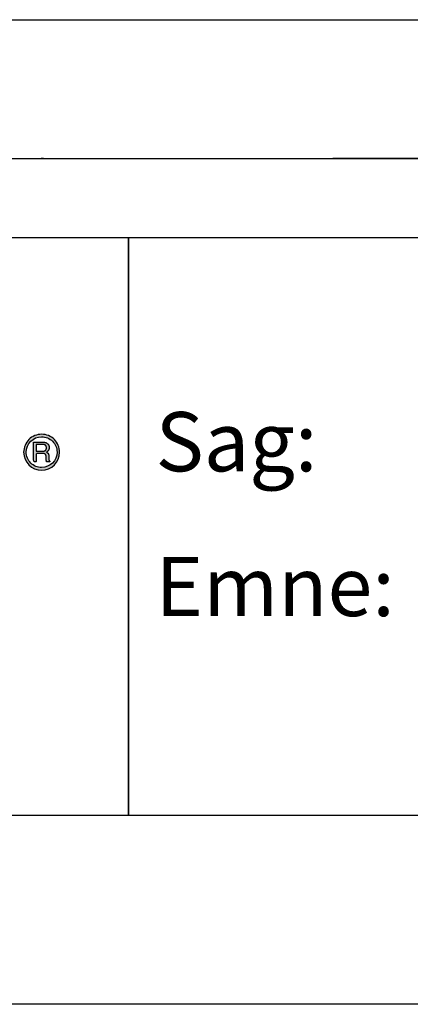
# Model space of a CAD drawing. Extents: x -150 to 238, y -104 to 172.
# Drawn here: x 83 to 100, y -102 to -59 of the extents above; entities that cross this region are included whole.
import ezdxf
from ezdxf.enums import TextEntityAlignment as Align

# ---------------------------------------------------------------- set-up
doc = ezdxf.new("R2010")
doc.units = 0
doc.header["$LTSCALE"] = 5.08
doc.linetypes.add('DASH_STYLE-1', pattern=[9.84251968503937, 4.921259842519685, -2.460629921259843, 0.0004999999999999449, -2.460129921259843])
doc.layers.add('NONE', color=7, linetype='CONTINUOUS')
doc.styles.add('VERDANA', font='Verdana')
doc.styles.add('VERDANA-B', font='Verdana')

# ---------------------------------------------------------------- blocks, each defined once
blk = doc.blocks.new('B1')
at = {"layer": 'NONE', "linetype": 'CONTINUOUS'}
h = blk.add_hatch(color=7, dxfattribs=at)
edge = h.paths.add_edge_path()
edge.add_arc((-151.43115, 23.87005000000003), 0.7765500000000358, 270, 359.9999999999973)
edge.add_arc((-151.43115, 23.87005), 0.7765499999999861, 0, 90.0000000000021)
edge.add_arc((-151.43115, 23.87005000000002), 0.776549999999979, 90, 180.0000000000016)
edge.add_arc((-151.43115, 23.87005), 0.7765500000000145, 180, 269.999999999998)
edge = h.paths.add_edge_path()
edge.add_arc((-151.4305999981213, 23.873), 0.6653000018787338, 180, 270.004305848982, ccw=False)
edge.add_arc((-151.43055, 23.87294999812114), 0.6653500018788563, 90, 179.9956941510172, ccw=False)
edge.add_arc((-151.4305000018787, 23.873), 0.6653000018787054, 0, 90.00430584898203, ccw=False)
edge.add_arc((-151.43055, 23.87305000187884), 0.6653500018788385, 270, 359.9956941510185, ccw=False)
h = blk.add_hatch(color=7, dxfattribs=at)
h.paths.add_polyline_path([(-151.780025366435, 24.3025), (-151.780025366435, 23.4523), (-151.6648253664349, 23.4523), (-151.6648253664349, 23.8169), (-151.4026253664349, 23.8169), (-151.4004282961224, 23.81689619140625), (-151.3982495851849, 23.816884765625), (-151.3960892336224, 23.81686572265625), (-151.3939472414349, 23.8168390625), (-151.3918236086224, 23.81680478515625), (-151.3897183351849, 23.816762890625), (-151.3876314211224, 23.81671337890625), (-151.385562866435, 23.81665625), (-151.3835126711224, 23.81659150390625), (-151.381480835185, 23.816519140625), (-151.3794673586224, 23.81643916015625), (-151.3774722414349, 23.8163515625), (-151.3754954836224, 23.81625634765625), (-151.3735370851849, 23.816153515625), (-151.3715970461224, 23.81604306640624), (-151.369675366435, 23.815925), (-151.3677720461225, 23.81579931640625), (-151.365887085185, 23.81566601562499), (-151.3640204836225, 23.81552509765624), (-151.362172241435, 23.8153765625), (-151.3603423586225, 23.81522041015625), (-151.358530835185, 23.815056640625), (-151.3567376711225, 23.81488525390624), (-151.354962866435, 23.81470624999999), (-151.3532064211224, 23.81451962890624), (-151.3514683351849, 23.81432539062499), (-151.3497486086224, 23.81412353515625), (-151.3480472414349, 23.81391406249999), (-151.3463642336224, 23.81369697265624), (-151.3446995851849, 23.81347226562499), (-151.3430532961224, 23.81323994140624), (-151.3414253664349, 23.813), (-151.3398157961225, 23.81275244140625), (-151.3382245851849, 23.812497265625), (-151.3366517336224, 23.81223447265625), (-151.3350972414349, 23.8119640625), (-151.3335611086224, 23.81168603515625), (-151.3320433351849, 23.811400390625), (-151.3305439211224, 23.81110712890624), (-151.3290628664349, 23.81080625), (-151.3276001711224, 23.81049775390625), (-151.3261558351849, 23.810181640625), (-151.3247298586224, 23.80985791015625), (-151.3233222414349, 23.8095265625), (-151.3219329836224, 23.80918759765625), (-151.3205620851849, 23.808841015625), (-151.3192095461224, 23.80848681640625), (-151.3178753664349, 23.808125), (-151.3165595461224, 23.80775556640625), (-151.3152620851849, 23.807378515625), (-151.3139829836224, 23.80699384765625), (-151.3127222414349, 23.8066015625), (-151.3114798586224, 23.80620166015624), (-151.3102558351849, 23.805794140625), (-151.3090501711224, 23.80537900390625), (-151.3078628664349, 23.80495625), (-151.3066939211224, 23.80452587890625), (-151.3055433351849, 23.804087890625), (-151.3044111086224, 23.80364228515625), (-151.3032972414349, 23.8031890625), (-151.3022017336224, 23.80272822265625), (-151.3011245851849, 23.802259765625), (-151.3000657961224, 23.80178369140625), (-151.2990253664349, 23.8013), (-151.2972291506146, 23.80039909667968), (-151.2954592531537, 23.79947138671875), (-151.2937156740521, 23.79851687011718), (-151.2919984133099, 23.797535546875), (-151.2903074709271, 23.79652741699218), (-151.2886428469037, 23.79549248046875), (-151.2870045412396, 23.79443073730468), (-151.2853925539349, 23.7933421875), (-151.2838068849896, 23.79222683105468), (-151.2822475344037, 23.79108466796875), (-151.2807145021771, 23.78991569824218), (-151.2792077883099, 23.788719921875), (-151.2777273928021, 23.78749733886718), (-151.2762733156537, 23.78624794921875), (-151.2748455568646, 23.78497175292969), (-151.2734441164349, 23.78366875), (-151.2720689943646, 23.78233894042969), (-151.2707201906537, 23.78098232421875), (-151.2693977053021, 23.77959890136718), (-151.2681015383099, 23.778188671875), (-151.2668316896771, 23.77675163574219), (-151.2655881594036, 23.77528779296875), (-151.2643709474896, 23.77379714355468), (-151.2631800539349, 23.7722796875), (-151.2620154787396, 23.77073542480468), (-151.2608772219037, 23.76916435546875), (-151.2597652834271, 23.76756647949219), (-151.2586796633099, 23.765941796875), (-151.2576203615521, 23.76429030761718), (-151.2565873781537, 23.76261201171875), (-151.2555807131146, 23.76090690917968), (-151.2546003664349, 23.759175), (-151.2536463381146, 23.75741628417968), (-151.2527186281537, 23.75563076171874), (-151.2518172365521, 23.75381843261718), (-151.25094216331, 23.751979296875), (-151.2500934084271, 23.75011335449218), (-151.2492709719037, 23.74822060546875), (-151.2484748537397, 23.74630104980468), (-151.247705053935, 23.7443546875), (-151.2469615724897, 23.74238151855468), (-151.2462444094037, 23.74038154296874), (-151.2455535646772, 23.73835476074218), (-151.24488903831, 23.736301171875), (-151.2442508303021, 23.73422077636718), (-151.2436389406537, 23.73211357421875), (-151.2430533693646, 23.72997956542968), (-151.242494116435, 23.72781875), (-151.2419611818646, 23.72563112792968), (-151.2414545656537, 23.72341669921875), (-151.2409742678021, 23.72117546386719), (-151.2405202883099, 23.718907421875), (-151.2400926271771, 23.71661257324219), (-151.2396912844037, 23.71429091796875), (-151.2393162599896, 23.71194245605469), (-151.2389675539349, 23.7095671875), (-151.2386451662396, 23.70716511230469), (-151.2383490969037, 23.70473623046875), (-151.2380793459271, 23.70228054199218), (-151.2378359133099, 23.699798046875), (-151.2376187990521, 23.69728874511719), (-151.2374280031537, 23.69475263671875), (-151.2372635256147, 23.69218972167969), (-151.237125366435, 23.6896), (-151.2301253664349, 23.5478), (-151.2300532106732, 23.54625167236328), (-151.2299804933881, 23.54471918945313), (-151.2299072145795, 23.54320255126953), (-151.2298333742474, 23.5417017578125), (-151.229758972392, 23.54021680908203), (-151.2296840090131, 23.53874770507813), (-151.2296084841107, 23.53729444580078), (-151.2295323976849, 23.53585703125), (-151.2294557497357, 23.53443546142578), (-151.2293785402631, 23.53302973632812), (-151.229300769267, 23.53163985595703), (-151.2292224367474, 23.5302658203125), (-151.2291435427045, 23.52890762939453), (-151.2290640871381, 23.52756528320312), (-151.2289840700482, 23.52623878173828), (-151.2289034914349, 23.524928125), (-151.2288223512982, 23.52363331298828), (-151.2287406496381, 23.52235434570312), (-151.2286583864545, 23.52109122314453), (-151.2285755617474, 23.5198439453125), (-151.228492175517, 23.51861251220703), (-151.2284082277631, 23.51739692382812), (-151.2283237184857, 23.51619718017578), (-151.2282386476849, 23.51501328125), (-151.2281530153607, 23.51384522705078), (-151.2280668215131, 23.51269301757812), (-151.227980066142, 23.51155665283203), (-151.2278927492474, 23.5104361328125), (-151.2278048708295, 23.50933145751953), (-151.2277164308881, 23.50824262695312), (-151.2276274294233, 23.50716964111328), (-151.2275378664349, 23.5061125), (-151.2274477419232, 23.50507120361328), (-151.2273570558881, 23.50404575195312), (-151.2272658083295, 23.50303614501953), (-151.2271739992474, 23.5020423828125), (-151.227081628642, 23.50106446533203), (-151.2269886965131, 23.50010239257812), (-151.2268952028608, 23.49915616455078), (-151.226801147685, 23.49822578125), (-151.2267065309858, 23.49731124267578), (-151.2266113527631, 23.49641254882812), (-151.226515613017, 23.49552969970703), (-151.2264193117475, 23.4946626953125), (-151.2263224489545, 23.49381153564453), (-151.2262250246381, 23.49297622070312), (-151.2261270387982, 23.49215675048828), (-151.226028491435, 23.491353125), (-151.2259293825483, 23.49056534423828), (-151.2258297121381, 23.48979340820312), (-151.2257294802045, 23.48903731689453), (-151.2256286867475, 23.4882970703125), (-151.225527331767, 23.48757266845703), (-151.2254254152631, 23.48686411132812), (-151.2253229372357, 23.48617139892578), (-151.225219897685, 23.48549453125), (-151.2251162966107, 23.48483350830078), (-151.2250121340131, 23.48418833007812), (-151.224907409892, 23.48355899658203), (-151.2248021242475, 23.4829455078125), (-151.2246962770795, 23.48234786376953), (-151.2245898683881, 23.48176606445312), (-151.2244828981732, 23.48120010986328), (-151.224375366435, 23.48065), (-151.2242669802045, 23.48010936279297), (-151.2241574465131, 23.47957182617187), (-151.2240467653608, 23.47903739013672), (-151.2239349367475, 23.4785060546875), (-151.2238219606733, 23.47797781982422), (-151.2237078371381, 23.47745268554688), (-151.223592566142, 23.47693065185547), (-151.2234761476849, 23.47641171875), (-151.223358581767, 23.47589588623047), (-151.2232398683881, 23.47538315429687), (-151.2231200075482, 23.47487352294922), (-151.2229989992475, 23.4743669921875), (-151.2228768434857, 23.47386356201172), (-151.2227535402631, 23.47336323242187), (-151.2226290895795, 23.47286600341797), (-151.222503491435, 23.472371875), (-151.2223767458295, 23.47188084716797), (-151.2222488527631, 23.47139291992187), (-151.2221198122357, 23.47090809326172), (-151.2219896242475, 23.4704263671875), (-151.2218582887983, 23.46994774169921), (-151.2217258058881, 23.46947221679687), (-151.221592175517, 23.46899979248047), (-151.221457397685, 23.46853046875), (-151.221321472392, 23.46806424560547), (-151.2211843996381, 23.46760112304687), (-151.2210461794232, 23.46714110107422), (-151.2209068117475, 23.4666841796875), (-151.2207662966107, 23.46623035888672), (-151.2206246340131, 23.46577963867187), (-151.2204818239545, 23.46533201904297), (-151.2203378664349, 23.4648875), (-151.2201927614545, 23.46444608154297), (-151.2200465090131, 23.46400776367187), (-151.2198991091107, 23.46357254638671), (-151.2197505617474, 23.4631404296875), (-151.2196008669232, 23.46271141357422), (-151.2194500246381, 23.46228549804687), (-151.219298034892, 23.46186268310547), (-151.2191448976849, 23.46144296875), (-151.218990613017, 23.46102635498047), (-151.218835180888, 23.46061284179687), (-151.2186786012982, 23.46020242919922), (-151.2185208742474, 23.4597951171875), (-151.2183619997357, 23.45939090576172), (-151.2182019777631, 23.45898979492187), (-151.2180408083295, 23.45859178466797), (-151.2178784914349, 23.458196875), (-151.2177150270795, 23.45780506591797), (-151.217550415263, 23.45741635742187), (-151.2173846559857, 23.45703074951172), (-151.2172177492474, 23.4566482421875), (-151.2170496950482, 23.45626883544922), (-151.2168804933881, 23.45589252929688), (-151.216710144267, 23.45551932373047), (-151.216538647685, 23.45514921875), (-151.216366003642, 23.45478221435546), (-151.2161922121381, 23.45441831054687), (-151.2160172731732, 23.45405750732422), (-151.2158411867475, 23.4536998046875), (-151.2156639528607, 23.45334520263672), (-151.2154855715131, 23.45299370117187), (-151.2153060427045, 23.45264530029297), (-151.2151253664349, 23.4523), (-151.0739253664349, 23.4523), (-151.0739253664349, 23.4714), (-151.0747526613568, 23.47176955566406), (-151.0755720461224, 23.47215322265625), (-151.0763835207318, 23.47255100097656), (-151.077187085185, 23.472962890625), (-151.0779827394819, 23.47338889160156), (-151.0787704836225, 23.47382900390625), (-151.0795503176068, 23.47428322753906), (-151.0803222414349, 23.4747515625), (-151.0810862551068, 23.47523400878907), (-151.0818423586224, 23.47573056640625), (-151.0825905519818, 23.47624123535156), (-151.0833308351849, 23.476766015625), (-151.0840632082318, 23.47730490722656), (-151.0847876711225, 23.47785791015625), (-151.0855042238568, 23.47842502441406), (-151.0862128664349, 23.47900625), (-151.0869135988568, 23.47960158691406), (-151.0876064211224, 23.48021103515624), (-151.0882913332318, 23.48083459472656), (-151.088968335185, 23.481472265625), (-151.0896374269819, 23.48212404785156), (-151.0902986086224, 23.48278994140625), (-151.0909518801068, 23.48346994628906), (-151.091597241435, 23.4841640625), (-151.0922346926068, 23.48487229003906), (-151.0928642336224, 23.48559462890624), (-151.0934858644818, 23.48633107910155), (-151.0940995851849, 23.48708164062499), (-151.0947053957318, 23.48784631347656), (-151.0953032961224, 23.48862509765625), (-151.0958932863568, 23.48941799316406), (-151.096475366435, 23.490225), (-151.0970495363568, 23.49104611816406), (-151.0976157961225, 23.49188134765624), (-151.0981741457318, 23.49273068847656), (-151.098724585185, 23.49359414062499), (-151.0992671144818, 23.49447170410156), (-151.0998017336225, 23.49536337890624), (-151.1003284426068, 23.49626916503906), (-151.100847241435, 23.4971890625), (-151.1013581301069, 23.49812307128906), (-151.1018611086225, 23.49907119140624), (-151.1023561769819, 23.50003342285156), (-151.102843335185, 23.501009765625), (-151.1033225832318, 23.50200021972656), (-151.1037939211224, 23.50300478515625), (-151.1042573488568, 23.50402346191406), (-151.1047128664349, 23.50505625), (-151.1051604738568, 23.50610314941406), (-151.1056001711224, 23.50716416015625), (-151.1060319582318, 23.50823928222656), (-151.1064558351849, 23.509328515625), (-151.1068718019818, 23.51043186035156), (-151.1072798586224, 23.51154931640625), (-151.1076800051068, 23.51268088378906), (-151.1080722414349, 23.5138265625), (-151.1084565676068, 23.51498635253906), (-151.1088329836224, 23.51616025390625), (-151.1092014894818, 23.51734826660156), (-151.109562085185, 23.51855039062499), (-151.1099147707318, 23.51976662597656), (-151.1102595461224, 23.52099697265625), (-151.1105964113568, 23.52224143066406), (-151.1109253664349, 23.5235), (-151.111124218974, 23.52424670410156), (-151.1113207765912, 23.52500556640625), (-151.1115150392865, 23.52577658691406), (-151.1117070070599, 23.526559765625), (-151.1118966799115, 23.52735510253906), (-151.1120840578412, 23.52816259765624), (-151.112269140849, 23.52898225097655), (-151.1124519289349, 23.52981406249999), (-151.112632422099, 23.53065803222655), (-151.1128106203412, 23.53151416015625), (-151.1129865236615, 23.53238244628906), (-151.1131601320599, 23.533262890625), (-151.1133314455365, 23.53415549316406), (-151.1135004640912, 23.53506025390625), (-151.113667187724, 23.53597717285156), (-151.113831616435, 23.53690625), (-151.113993750224, 23.53784748535156), (-151.1141535890912, 23.53880087890625), (-151.1143111330366, 23.53976643066406), (-151.11446638206, 23.540744140625), (-151.1146193361616, 23.54173400878906), (-151.1147699953412, 23.54273603515625), (-151.114918359599, 23.54375021972656), (-151.115064428935, 23.5447765625), (-151.115208203349, 23.54581506347656), (-151.1153496828412, 23.54686572265625), (-151.1154888674115, 23.54792854003906), (-151.1156257570599, 23.549003515625), (-151.1157603517865, 23.55009064941406), (-151.1158926515912, 23.55118994140625), (-151.116022656474, 23.55230139160156), (-151.116150366435, 23.553425), (-151.116275781474, 23.55456076660156), (-151.1163989015912, 23.55570869140625), (-151.1165197267865, 23.55686877441406), (-151.1166382570599, 23.558041015625), (-151.1167544924115, 23.55922541503906), (-151.1168684328412, 23.56042197265625), (-151.1169800783491, 23.56163068847656), (-151.117089428935, 23.56285156249999), (-151.117196484599, 23.56408459472656), (-151.1173012453412, 23.56532978515624), (-151.1174037111616, 23.56658713378906), (-151.11750388206, 23.567856640625), (-151.1176017580366, 23.56913830566405), (-151.1176973390913, 23.57043212890624), (-151.117790625224, 23.57173811035156), (-151.117881616435, 23.57305625), (-151.117970312724, 23.57438654785156), (-151.1180567140912, 23.57572900390625), (-151.1181408205365, 23.57708361816406), (-151.1182226320599, 23.578450390625), (-151.1183021486615, 23.57982932128906), (-151.1183793703412, 23.58122041015625), (-151.118454297099, 23.58262365722656), (-151.118526928935, 23.5840390625), (-151.118597265849, 23.58546662597656), (-151.1186653078412, 23.58690634765625), (-151.1187310549115, 23.58835822753906), (-151.1187945070599, 23.589822265625), (-151.1188556642865, 23.59129846191406), (-151.1189145265912, 23.59278681640625), (-151.118971093974, 23.59428732910156), (-151.119025366435, 23.5958), (-151.1231253664349, 23.7098), (-151.1232214235639, 23.71210559082031), (-151.1233283449506, 23.71439111328124), (-151.1234461305951, 23.71665656738281), (-151.1235747804974, 23.718901953125), (-151.1237142946576, 23.72112727050781), (-151.1238646730756, 23.72333251953125), (-151.1240259157514, 23.72551770019531), (-151.124198022685, 23.7276828125), (-151.1243809938763, 23.72982785644531), (-151.1245748293256, 23.73195283203125), (-151.1247795290326, 23.73405773925781), (-151.1249950929975, 23.736142578125), (-151.1252215212201, 23.73820734863281), (-151.1254588137006, 23.74025205078124), (-151.1257069704388, 23.74227668457031), (-151.125965991435, 23.74428125), (-151.1262358766888, 23.74626574707031), (-151.1265166262006, 23.74823017578125), (-151.1268082399701, 23.75017453613281), (-151.1271107179975, 23.752098828125), (-151.1274240602826, 23.75400305175781), (-151.1277482668256, 23.75588720703124), (-151.1280833376263, 23.75775129394531), (-151.1284292726849, 23.7595953125), (-151.1287860720014, 23.76141926269531), (-151.1291537355756, 23.76322314453125), (-151.1295322634076, 23.76500695800781), (-151.1299216554974, 23.766770703125), (-151.130321911845, 23.76851437988281), (-151.1307330324505, 23.77023798828125), (-151.1311550173138, 23.77194152832031), (-151.1315878664349, 23.773625), (-151.1320315798138, 23.77528840332031), (-151.1324861574506, 23.77693173828124), (-151.1329515993451, 23.7785550048828), (-151.1334279054974, 23.78015820312499), (-151.1339150759075, 23.78174133300781), (-151.1344131105755, 23.78330439453125), (-151.1349220095013, 23.78484738769531), (-151.1354417726849, 23.7863703125), (-151.1359724001263, 23.78787316894531), (-151.1365138918256, 23.78935595703125), (-151.1370662477826, 23.79081867675781), (-151.1376294679974, 23.79226132812499), (-151.1382035524701, 23.79368391113281), (-151.1387885012005, 23.79508642578124), (-151.1393843141888, 23.79646887207031), (-151.1399909914349, 23.79783124999999), (-151.1406085329388, 23.79917355957031), (-151.1412369387006, 23.80049580078124), (-151.1418762087201, 23.80179797363281), (-151.1425263429975, 23.80308007812499), (-151.1431873415326, 23.80434211425781), (-151.1438592043256, 23.80558408203125), (-151.1445419313764, 23.80680598144531), (-151.1452355226849, 23.80800781249999), (-151.1459399782513, 23.8091895751953), (-151.1466552980755, 23.81035126953124), (-151.1473814821576, 23.8114928955078), (-151.1481185304974, 23.81261445312499), (-151.1488664430951, 23.81371594238281), (-151.1496252199506, 23.81479736328124), (-151.1503948610638, 23.81585871582031), (-151.1511753664349, 23.8169), (-151.1519673220013, 23.81792814941406), (-151.1527713137006, 23.81895009765625), (-151.1535873415326, 23.81996584472656), (-151.1544154054974, 23.820975390625), (-151.1552555055951, 23.82197873535156), (-151.1561076418256, 23.82297587890625), (-151.1569718141888, 23.82396682128906), (-151.1578480226849, 23.8249515625), (-151.1587362673138, 23.82593010253906), (-151.1596365480756, 23.82690244140625), (-151.1605488649701, 23.82786857910156), (-151.1614732179974, 23.828828515625), (-151.1624096071576, 23.82978225097656), (-151.1633580324506, 23.83072978515625), (-151.1643184938764, 23.83167111816406), (-151.1652909914349, 23.83260625), (-151.1662755251264, 23.83353518066406), (-151.1672720949506, 23.83445791015625), (-151.1682807009076, 23.83537443847656), (-151.1693013429974, 23.836284765625), (-151.1703340212201, 23.83718889160156), (-151.1713787355756, 23.83808681640625), (-151.1724354860639, 23.83897854003907), (-151.1735042726849, 23.8398640625), (-151.1745850954388, 23.84074338378906), (-151.1756779543256, 23.84161650390625), (-151.1767828493451, 23.84248342285156), (-151.1778997804974, 23.843344140625), (-151.1790287477826, 23.84419865722656), (-151.1801697512005, 23.84504697265625), (-151.1813227907513, 23.84588908691406), (-151.1824878664349, 23.846725), (-151.1836649782514, 23.84755471191406), (-151.1848541262005, 23.84837822265625), (-151.1860553102826, 23.84919553222656), (-151.1872685304974, 23.850006640625), (-151.1884937868451, 23.85081154785156), (-151.1897310793256, 23.85161025390625), (-151.1909804079389, 23.85240275878907), (-151.192241772685, 23.8531890625), (-151.1935151735639, 23.85396916503906), (-151.1948006105756, 23.85474306640625), (-151.1960980837201, 23.85551076660156), (-151.1974075929975, 23.856272265625), (-151.1987291384076, 23.85702756347656), (-151.2000627199506, 23.85777666015625), (-151.2014083376264, 23.85851955566406), (-151.2027659914349, 23.85925625), (-151.2041356813763, 23.85998674316406), (-151.2055174074505, 23.86071103515625), (-151.2069111696576, 23.86142912597656), (-151.2083169679974, 23.862141015625), (-151.2097348024701, 23.86284670410156), (-151.2111646730756, 23.86354619140625), (-151.2126065798138, 23.86423947753906), (-151.2140605226849, 23.8649265625), (-151.2155265016889, 23.86560744628906), (-151.2170045168256, 23.86628212890625), (-151.2184945680951, 23.86695061035156), (-151.2199966554975, 23.867612890625), (-151.2215107790326, 23.86826896972656), (-151.2230369387006, 23.86891884765625), (-151.2245751345014, 23.86956252441406), (-151.226125366435, 23.8702), (-151.2243596315717, 23.87112653808594), (-151.2226061769819, 23.87206240234374), (-151.2208650026654, 23.87300759277343), (-151.2191361086225, 23.873962109375), (-151.2174194948529, 23.87492595214844), (-151.2157151613569, 23.87589912109375), (-151.2140231081342, 23.87688161621093), (-151.212343335185, 23.8778734375), (-151.2106758425092, 23.87887458496093), (-151.2090206301069, 23.87988505859374), (-151.2073776979779, 23.88090485839843), (-151.2057470461225, 23.881933984375), (-151.2041286745404, 23.88297243652343), (-151.2025225832318, 23.88402021484374), (-151.2009287721967, 23.88507731933593), (-151.199347241435, 23.88614375), (-151.1977779909467, 23.88721950683593), (-151.1962210207318, 23.88830458984375), (-151.1946763307904, 23.88939899902343), (-151.1931439211224, 23.89050273437499), (-151.1916237917279, 23.89161579589843), (-151.1901159426068, 23.89273818359374), (-151.1886203737592, 23.89386989746093), (-151.1871370851849, 23.8950109375), (-151.1856660768841, 23.89616130371094), (-151.1842073488568, 23.89732099609375), (-151.1827609011029, 23.89849001464844), (-151.1813267336224, 23.899668359375), (-151.1799048464154, 23.90085603027344), (-151.1784952394818, 23.90205302734375), (-151.1770979128217, 23.90325935058594), (-151.1757128664349, 23.904475), (-151.1743401003216, 23.90569997558593), (-151.1729796144818, 23.90693427734374), (-151.1716314089154, 23.90817790527343), (-151.1702954836225, 23.909430859375), (-151.1689718386029, 23.91069313964843), (-151.1676604738568, 23.91196474609375), (-151.1663613893842, 23.91324567871094), (-151.165074585185, 23.9145359375), (-151.1638000612592, 23.91583552246094), (-151.1625378176068, 23.91714443359375), (-151.1612878542279, 23.91846267089844), (-151.1600501711225, 23.919790234375), (-151.1588247682904, 23.92112712402344), (-151.1576116457318, 23.92247333984375), (-151.1564108034467, 23.92382888183594), (-151.155222241435, 23.92519375), (-151.1540459596967, 23.92656794433594), (-151.1528819582318, 23.92795146484375), (-151.1517302370404, 23.92934431152344), (-151.1505907961225, 23.930746484375), (-151.1494636354779, 23.93215798339843), (-151.1483487551068, 23.93357880859374), (-151.1472461550092, 23.93500895996094), (-151.1461558351849, 23.9364484375), (-151.1450777956341, 23.93789724121093), (-151.1440120363568, 23.93935537109375), (-151.1429585573529, 23.94082282714844), (-151.1419173586224, 23.942299609375), (-151.1408884401654, 23.94378571777344), (-151.1398718019818, 23.94528115234375), (-151.1388674440717, 23.94678591308593), (-151.1378753664349, 23.9483), (-151.1368971315716, 23.94982553710937), (-151.1359343019818, 23.9513646484375), (-151.1349868776654, 23.95291733398437), (-151.1340548586224, 23.95448359374999), (-151.1331382448529, 23.95606342773437), (-151.1322370363568, 23.9576568359375), (-151.1313512331341, 23.95926381835937), (-151.1304808351849, 23.960884375), (-151.1296258425091, 23.96251850585937), (-151.1287862551068, 23.9641662109375), (-151.1279620729779, 23.96582749023437), (-151.1271532961224, 23.96750234375), (-151.1263599245404, 23.96919077148437), (-151.1255819582318, 23.97089277343749), (-151.1248193971966, 23.97260834960937), (-151.1240722414349, 23.9743375), (-151.1233404909466, 23.97608022460937), (-151.1226241457318, 23.9778365234375), (-151.1219232057904, 23.97960639648437), (-151.1212376711224, 23.98138984374999), (-151.1205675417279, 23.98318686523437), (-151.1199128176068, 23.9849974609375), (-151.1192734987591, 23.98682163085937), (-151.1186495851849, 23.988659375), (-151.1180410768841, 23.99051069335937), (-151.1174479738568, 23.9923755859375), (-151.1168702761029, 23.99425405273438), (-151.1163079836224, 23.99614609375), (-151.1157610964154, 23.99805170898437), (-151.1152296144818, 23.9999708984375), (-151.1147135378217, 24.00190366210937), (-151.1142128664349, 24.00385), (-151.1137276003216, 24.00580991210937), (-151.1132577394818, 24.0077833984375), (-151.1128032839154, 24.00977045898437), (-151.1123642336224, 24.01177109375), (-151.1119405886029, 24.01378530273438), (-151.1115323488568, 24.0158130859375), (-151.1111395143841, 24.01785444335937), (-151.1107620851849, 24.019909375), (-151.1104000612592, 24.02197788085937), (-151.1100534426068, 24.0240599609375), (-151.1097222292279, 24.02615561523437), (-151.1094064211225, 24.02826484374999), (-151.1091060182904, 24.03038764648437), (-151.1088210207319, 24.0325240234375), (-151.1085514284467, 24.03467397460937), (-151.1082972414349, 24.0368375), (-151.1080584596966, 24.03901459960937), (-151.1078350832318, 24.04120527343749), (-151.1076271120404, 24.04340952148437), (-151.1074345461224, 24.04562734375), (-151.1072573854779, 24.04785874023437), (-151.1070956301068, 24.0501037109375), (-151.1069492800091, 24.05236225585937), (-151.1068183351849, 24.054634375), (-151.1067027956341, 24.05692006835937), (-151.1066026613568, 24.0592193359375), (-151.1065179323529, 24.06153217773437), (-151.1064486086224, 24.06385859374999), (-151.1063946901654, 24.06619858398437), (-151.1063561769818, 24.0685521484375), (-151.1063330690716, 24.07091928710937), (-151.1063253664349, 24.0733), (-151.1063546144818, 24.07785256347656), (-151.1064423586224, 24.08236025390624), (-151.1065885988568, 24.08682307128906), (-151.1067933351849, 24.09124101562499), (-151.1070565676068, 24.09561408691406), (-151.1073782961224, 24.09994228515625), (-151.1077585207318, 24.10422561035156), (-151.1081972414349, 24.1084640625), (-151.1086944582318, 24.11265764160156), (-151.1092501711224, 24.11680634765625), (-151.1098643801068, 24.12091018066406), (-151.1105370851849, 24.124969140625), (-151.1112682863568, 24.12898322753906), (-151.1120579836224, 24.13295244140625), (-151.1129061769818, 24.13687678222656), (-151.1138128664349, 24.14075625), (-151.1147780519818, 24.14459084472656), (-151.1158017336224, 24.14838056640625), (-151.1168839113568, 24.15212541503906), (-151.1180245851849, 24.155825390625), (-151.1192237551068, 24.15948049316406), (-151.1204814211224, 24.16309072265625), (-151.1217975832318, 24.16665607910156), (-151.1231722414349, 24.1701765625), (-151.1246053957318, 24.17365217285156), (-151.1260970461224, 24.17708291015625), (-151.1276471926068, 24.18046877441406), (-151.1292558351849, 24.183809765625), (-151.1309229738568, 24.18710588378906), (-151.1326486086224, 24.19035712890625), (-151.1344327394818, 24.19356350097656), (-151.1362753664349, 24.196725), (-151.1381764894818, 24.19984162597656), (-151.1401361086224, 24.20291337890625), (-151.1421542238568, 24.20594025878906), (-151.1442308351849, 24.208922265625), (-151.1463659426068, 24.21185939941406), (-151.1485595461224, 24.21475166015625), (-151.1508116457318, 24.21759904785156), (-151.1531222414349, 24.2204015625), (-151.1554913332318, 24.22315920410156), (-151.1579189211224, 24.22587197265625), (-151.1604050051068, 24.22853986816406), (-151.1629495851849, 24.231162890625), (-151.1655526613568, 24.23374104003906), (-151.1682142336225, 24.23627431640625), (-151.1709343019818, 24.23876271972656), (-151.173712866435, 24.24120625), (-151.1765499269818, 24.24360490722656), (-151.1794454836224, 24.24595869140625), (-151.1823995363568, 24.24826760253906), (-151.185412085185, 24.250531640625), (-151.1884831301068, 24.25275080566406), (-151.1916126711224, 24.25492509765625), (-151.1948007082318, 24.25705451660156), (-151.1980472414349, 24.2591390625), (-151.2013522707318, 24.26117873535156), (-151.2047157961225, 24.26317353515625), (-151.2081378176068, 24.26512346191406), (-151.2116183351849, 24.267028515625), (-151.2151573488568, 24.26888869628906), (-151.2187548586224, 24.27070400390625), (-151.2224108644818, 24.27247443847656), (-151.226125366435, 24.2742), (-151.2281055666303, 24.27507746582031), (-151.2301024172162, 24.27594111328125), (-151.2321159181928, 24.27679094238281), (-151.23414606956, 24.277626953125), (-151.2361928713178, 24.27844914550781), (-151.2382563234662, 24.27925751953125), (-151.2403364260053, 24.28005207519531), (-151.242433178935, 24.28083281249999), (-151.2445465822553, 24.2815997314453), (-151.2466766359662, 24.28235283203124), (-151.2488233400678, 24.2830921142578), (-151.25098669456, 24.283817578125), (-151.2531666994428, 24.28452922363281), (-151.2553633547162, 24.28522705078125), (-151.2575766603803, 24.28591105957031), (-151.259806616435, 24.28658125), (-151.2620532228803, 24.28723762207031), (-151.2643164797162, 24.28788017578125), (-151.2665963869428, 24.28850891113281), (-151.26889294456, 24.289123828125), (-151.2712061525678, 24.28972492675781), (-151.2735360109662, 24.29031220703125), (-151.2758825197553, 24.29088566894531), (-151.278245678935, 24.2914453125), (-151.2806254885053, 24.29199113769531), (-151.2830219484662, 24.29252314453125), (-151.2854350588178, 24.29304133300781), (-151.28786481956, 24.293545703125), (-151.2903112306928, 24.29403625488281), (-151.2927742922162, 24.29451298828125), (-151.2952540041303, 24.29497590332031), (-151.297750366435, 24.295425), (-151.3002633791303, 24.29586027832031), (-151.3027930422162, 24.29628173828125), (-151.3053393556928, 24.29668937988281), (-151.30790231956, 24.297083203125), (-151.3104819338178, 24.29746320800781), (-151.3130781984662, 24.29782939453125), (-151.3156911135053, 24.29818176269531), (-151.318320678935, 24.2985203125), (-151.3209668947553, 24.29884504394531), (-151.3236297609662, 24.29915595703125), (-151.3263092775678, 24.29945305175782), (-151.32900544456, 24.299736328125), (-151.3317182619428, 24.30000578613281), (-151.3344477297162, 24.30026142578125), (-151.3371938478803, 24.30050324707031), (-151.339956616435, 24.30073125), (-151.3427360353803, 24.30094543457031), (-151.3455321047162, 24.30114580078125), (-151.3483448244428, 24.30133234863281), (-151.35117419456, 24.301505078125), (-151.3540202150678, 24.30166398925781), (-151.3568828859662, 24.30180908203125), (-151.3597622072553, 24.30194035644531), (-151.362658178935, 24.3020578125), (-151.3655708010053, 24.30216145019531), (-151.3685000734662, 24.30225126953125), (-151.3714459963177, 24.30232727050781), (-151.3744085695599, 24.302389453125), (-151.3773877931928, 24.30243781738281), (-151.3803836672162, 24.30247236328125), (-151.3833961916303, 24.30249309082031), (-151.3864253664349, 24.3025)])
h.paths.add_polyline_path([(-151.6648253664349, 24.2035), (-151.383525366435, 24.2035), (-151.3816874025678, 24.20349577636718), (-151.3798610109662, 24.20348310546875), (-151.3780461916303, 24.20346198730469), (-151.37624294456, 24.203432421875), (-151.3744512697553, 24.20339440917969), (-151.3726711672162, 24.20334794921875), (-151.3709026369428, 24.20329304199219), (-151.369145678935, 24.2032296875), (-151.3674002931928, 24.20315788574219), (-151.3656664797162, 24.20307763671875), (-151.3639442385052, 24.20298894042969), (-151.3622335695599, 24.202891796875), (-151.3605344728802, 24.20278620605469), (-151.3588469484662, 24.20267216796875), (-151.3571709963177, 24.20254968261719), (-151.3555066164349, 24.20241875), (-151.3538538088177, 24.20227937011719), (-151.3522125734662, 24.20213154296875), (-151.3505829103802, 24.20197526855469), (-151.3489648195599, 24.201810546875), (-151.3473583010053, 24.20163737792969), (-151.3457633547162, 24.20145576171875), (-151.3441799806928, 24.20126569824219), (-151.3426081789349, 24.2010671875), (-151.3410479494428, 24.20086022949219), (-151.3394992922162, 24.20064482421875), (-151.3379622072553, 24.20042097167968), (-151.3364366945599, 24.200188671875), (-151.3349227541303, 24.19994792480468), (-151.3334203859662, 24.19969873046875), (-151.3319295900678, 24.19944108886718), (-151.3304503664349, 24.199175), (-151.3289827150678, 24.19890046386718), (-151.3275266359662, 24.19861748046875), (-151.3260821291303, 24.19832604980468), (-151.32464919456, 24.198026171875), (-151.3232278322553, 24.19771784667969), (-151.3218180422162, 24.19740107421875), (-151.3204198244428, 24.19707585449218), (-151.3190331789349, 24.1967421875), (-151.3176581056928, 24.19640007324219), (-151.3162946047162, 24.19604951171875), (-151.3149426760053, 24.19569050292969), (-151.3136023195599, 24.195323046875), (-151.3122735353803, 24.19494714355469), (-151.3109563234662, 24.19456279296875), (-151.3096506838178, 24.19416999511719), (-151.3083566164349, 24.19376875), (-151.3070741213178, 24.19335905761719), (-151.3058031984662, 24.19294091796875), (-151.3045438478803, 24.19251433105469), (-151.3032960695599, 24.192079296875), (-151.3020598635052, 24.19163581542969), (-151.3008352297162, 24.19118388671875), (-151.2996221681927, 24.19072351074219), (-151.2984206789349, 24.1902546875), (-151.2972307619428, 24.18977741699219), (-151.2960524172162, 24.18929169921875), (-151.2948856447553, 24.18879753417968), (-151.29373044456, 24.188294921875), (-151.2925868166303, 24.18778386230468), (-151.2914547609662, 24.18726435546875), (-151.2903342775678, 24.18673640136718), (-151.2892253664349, 24.1862), (-151.2871789797162, 24.18515461425781), (-151.28516481956, 24.18408095703125), (-151.2831828859662, 24.18297902832031), (-151.2812331789349, 24.181848828125), (-151.2793156984662, 24.18069035644531), (-151.2774304445599, 24.17950361328125), (-151.2755774172162, 24.17828859863281), (-151.2737566164349, 24.1770453125), (-151.2719680422162, 24.17577375488281), (-151.2702116945599, 24.17447392578125), (-151.2684875734662, 24.17314582519531), (-151.2667956789349, 24.171789453125), (-151.2651360109662, 24.17040480957031), (-151.2635085695599, 24.16899189453125), (-151.2619133547162, 24.16755070800781), (-151.2603503664349, 24.16608125), (-151.2588196047162, 24.16458352050781), (-151.2573210695599, 24.16305751953125), (-151.2558547609661, 24.16150324707031), (-151.2544206789349, 24.159920703125), (-151.2530188234662, 24.15830988769531), (-151.2516491945599, 24.15667080078125), (-151.2503117922162, 24.15500344238281), (-151.2490066164349, 24.1533078125), (-151.2477336672162, 24.15158391113281), (-151.2464929445599, 24.14983173828125), (-151.2452844484662, 24.14805129394531), (-151.2441081789349, 24.146242578125), (-151.2429641359662, 24.14440559082031), (-151.2418523195599, 24.14254033203125), (-151.2407727297162, 24.14064680175781), (-151.2397253664349, 24.138725), (-151.2387102297162, 24.13677492675781), (-151.23772731956, 24.13479658203125), (-151.2367766359662, 24.13278996582031), (-151.2358581789349, 24.130755078125), (-151.2349719484662, 24.12869191894531), (-151.23411794456, 24.12660048828125), (-151.2332961672162, 24.12448078613281), (-151.2325066164349, 24.1223328125), (-151.2317492922162, 24.12015656738281), (-151.23102419456, 24.11795205078125), (-151.2303313234662, 24.11571926269531), (-151.229670678935, 24.113458203125), (-151.2290422609662, 24.11116887207031), (-151.2284460695599, 24.10885126953124), (-151.2278821047162, 24.10650539550781), (-151.227350366435, 24.10413124999999), (-151.2268508547162, 24.10172883300781), (-151.22638356956, 24.09929814453125), (-151.2259485109662, 24.09683918457031), (-151.225545678935, 24.094351953125), (-151.2251750734662, 24.09183645019531), (-151.2248366945599, 24.08929267578124), (-151.2245305422162, 24.08672062988281), (-151.224256616435, 24.0841203125), (-151.2240149172162, 24.08149172363281), (-151.22380544456, 24.07883486328125), (-151.2236281984662, 24.07614973144531), (-151.2234831789349, 24.073436328125), (-151.2233703859662, 24.07069465332031), (-151.22328981956, 24.06792470703125), (-151.2232414797162, 24.06512648925781), (-151.2232253664349, 24.0623), (-151.2232368776654, 24.05967209472656), (-151.2232714113568, 24.05706962890625), (-151.2233289675092, 24.05449260253906), (-151.2234095461225, 24.051941015625), (-151.2235131471967, 24.04941486816406), (-151.2236397707318, 24.04691416015624), (-151.2237894167279, 24.04443889160156), (-151.223962085185, 24.04198906249999), (-151.2241577761029, 24.03956467285156), (-151.2243764894818, 24.03716572265625), (-151.2246182253216, 24.03479221191406), (-151.2248829836224, 24.032444140625), (-151.2251707643841, 24.03012150878906), (-151.2254815676068, 24.02782431640625), (-151.2258153932904, 24.02555256347656), (-151.2261722414349, 24.02330625), (-151.2265521120404, 24.02108537597656), (-151.2269550051068, 24.01888994140625), (-151.2273809206342, 24.01671994628906), (-151.2278298586224, 24.014575390625), (-151.2283018190716, 24.01245627441406), (-151.2287968019818, 24.01036259765625), (-151.2293148073529, 24.00829436035156), (-151.2298558351849, 24.0062515625), (-151.2304198854779, 24.00423420410156), (-151.2310069582318, 24.00224228515625), (-151.2316170534467, 24.00027580566406), (-151.2322501711224, 23.998334765625), (-151.2329063112592, 23.99641916503906), (-151.2335854738568, 23.99452900390625), (-151.2342876589154, 23.99266428222656), (-151.2350128664349, 23.990825), (-151.2357610964154, 23.98901115722656), (-151.2365323488568, 23.98722275390625), (-151.2373266237592, 23.98545979003906), (-151.2381439211225, 23.98372226562499), (-151.2389842409467, 23.98201018066406), (-151.2398475832318, 23.98032353515624), (-151.2407339479779, 23.97866232910156), (-151.241643335185, 23.97702656249999), (-151.2425757448529, 23.97541623535156), (-151.2435311769818, 23.97383134765624), (-151.2445096315717, 23.97227189941406), (-151.2455111086225, 23.970737890625), (-151.2465356081342, 23.96922932128906), (-151.2475831301068, 23.96774619140625), (-151.2486536745404, 23.96628850097656), (-151.249747241435, 23.96485625), (-151.2508638307904, 23.96344943847656), (-151.2520034426068, 23.96206806640625), (-151.2531660768842, 23.96071213378906), (-151.2543517336225, 23.959381640625), (-151.2555604128217, 23.95807658691406), (-151.2567921144818, 23.95679697265625), (-151.2580468386029, 23.95554279785156), (-151.259324585185, 23.9543140625), (-151.260625354228, 23.95311076660156), (-151.2619491457318, 23.95193291015625), (-151.2632959596967, 23.95078049316406), (-151.2646657961225, 23.949653515625), (-151.2660586550092, 23.94855197753906), (-151.2674745363568, 23.94747587890625), (-151.2689134401654, 23.94642521972656), (-151.270375366435, 23.9454), (-151.2718570925092, 23.94439541015625), (-151.2733553957318, 23.943406640625), (-151.2748702761029, 23.94243369140625), (-151.2764017336224, 23.9414765625), (-151.2779497682904, 23.94053525390625), (-151.2795143801068, 23.939609765625), (-151.2810955690717, 23.93870009765625), (-151.2826933351849, 23.93780625), (-151.2843076784467, 23.93692822265625), (-151.2859385988568, 23.936066015625), (-151.2875860964154, 23.93521962890625), (-151.2892501711224, 23.9343890625), (-151.2909308229779, 23.93357431640625), (-151.2926280519818, 23.932775390625), (-151.2943418581342, 23.93199228515625), (-151.296072241435, 23.931225), (-151.2978192018842, 23.93047353515625), (-151.2995827394818, 23.929737890625), (-151.3013628542279, 23.92901806640625), (-151.3031595461225, 23.9283140625), (-151.3049728151655, 23.92762587890625), (-151.3068026613568, 23.926953515625), (-151.3086490846967, 23.92629697265625), (-151.310512085185, 23.92565625), (-151.3123916628217, 23.92503134765624), (-151.3142878176068, 23.92442226562499), (-151.3162005495404, 23.92382900390625), (-151.3181298586225, 23.9232515625), (-151.3200757448529, 23.92268994140625), (-151.3220382082318, 23.922144140625), (-151.3240172487592, 23.92161416015625), (-151.326012866435, 23.9211), (-151.3280250612592, 23.92060166015624), (-151.3300538332318, 23.92011914062499), (-151.3320991823529, 23.91965244140625), (-151.3341611086224, 23.9192015625), (-151.3362396120404, 23.91876650390625), (-151.3383346926068, 23.918347265625), (-151.3404463503217, 23.91794384765625), (-151.3425745851849, 23.91755625), (-151.3447193971967, 23.91718447265625), (-151.3468807863568, 23.916828515625), (-151.3490587526654, 23.91648837890624), (-151.3512532961224, 23.91616406249999), (-151.3534644167279, 23.91585556640624), (-151.3556921144818, 23.91556289062499), (-151.3579363893842, 23.91528603515624), (-151.3601972414349, 23.915025), (-151.3624746706342, 23.91477978515625), (-151.3647686769818, 23.914550390625), (-151.3670792604779, 23.91433681640625), (-151.3694064211224, 23.9141390625), (-151.3717501589154, 23.91395712890625), (-151.3741104738568, 23.913791015625), (-151.3764873659467, 23.91364072265625), (-151.378880835185, 23.91350625), (-151.3812908815717, 23.91338759765625), (-151.3837175051069, 23.913284765625), (-151.3861607057904, 23.91319775390625), (-151.3886204836224, 23.9131265625), (-151.3910968386029, 23.91307119140625), (-151.3935897707318, 23.913031640625), (-151.3960992800092, 23.91300791015625), (-151.3986253664349, 23.913), (-151.6648253664349, 23.913)])
at = {"layer": 'NONE', "color": 1, "linetype": 'CONTINUOUS'}
for p, q in [((-183.93, 42.56999999999999), (0.05000000000003037, 42.56999999999999)), ((-183.93, 36.56999999999999), (0.1000000000000304, 36.56999999999999))]:
    blk.add_line(p, q, dxfattribs=at)
at = {"layer": 'NONE', "color": 3, "linetype": 'DASH_STYLE-1', "flags": 128}
blk.add_lwpolyline([(-183.93, 42.56999999999999), (-1.600099999999998, 42.56999999999999), (-1.600099999999998, 36.56999999999999), (-183.93, 36.56999999999999)], dxfattribs=at)
at = {"layer": 'NONE', "color": 7, "linetype": 'CONTINUOUS', "flags": 128}
for points in [[(-184.86, 33.16), (0, 33.16), (0, 0), (-184.86, 0)], [(-184.86, 33.16), (-147.68, 33.16), (-147.68, 8.159999999999997), (-184.86, 8.159999999999997)], [(-147.68, 33.16), (-56.80000000000001, 33.16), (-56.80000000000001, 8.159999999999997), (-147.68, 8.159999999999997)]]:
    blk.add_lwpolyline(points, close=True, dxfattribs=at)
at = {"layer": 'NONE', "color": 3, "linetype": 'CONTINUOUS', "flags": 128}
for points in [[(-151.43115, 23.0935, 0.4142135623730817), (-150.6546, 23.87005, 0.4142135623731057), (-151.43115, 24.6466, 0.4142135623731031), (-152.2077, 23.87005, 0.4142135623730843)], [(-151.43055, 23.2077, -0.4142355738335121), (-152.0959, 23.873, -0.4141915512552654), (-151.43055, 24.5383, -0.4142355738335121), (-150.7652, 23.873, -0.4141915512552717)]]:
    blk.add_lwpolyline(points, format="xyb", close=True, dxfattribs=at)
at = {"layer": 'NONE', "color": 3, "linetype": 'CONTINUOUS'}
for points, knots in [([(-151.780025366435, 24.3025), (-151.780025366435, 23.8774), (-151.780025366435, 23.4523), (-151.7224253664349, 23.4523), (-151.6648253664349, 23.4523), (-151.6648253664349, 23.6346), (-151.6648253664349, 23.8169), (-151.5337253664349, 23.8169), (-151.4026253664349, 23.8169), (-151.3320253664349, 23.8169), (-151.2990253664349, 23.8013), (-151.2411253664349, 23.7729), (-151.237125366435, 23.6896), (-151.2336253664349, 23.6187), (-151.2301253664349, 23.5478), (-151.227825366435, 23.498), (-151.220925366435, 23.4633), (-151.2151253664349, 23.4523), (-151.1445253664349, 23.4523), (-151.0739253664349, 23.4523), (-151.0739253664349, 23.46185), (-151.0739253664349, 23.4714), (-151.1005253664349, 23.483), (-151.1109253664349, 23.5235), (-151.117325366435, 23.5472), (-151.119025366435, 23.5958), (-151.121075366435, 23.6528), (-151.1231253664349, 23.7098), (-151.1260253664349, 23.7839), (-151.176325366435, 23.8499), (-151.226125366435, 23.8702), (-151.169425366435, 23.8997), (-151.1063253664349, 23.9969), (-151.1063253664349, 24.0733), (-151.1063253664349, 24.2197), (-151.226125366435, 24.2742), (-151.2892253664349, 24.3025), (-151.3864253664349, 24.3025), (-151.5832253664349, 24.3025), (-151.780025366435, 24.3025)], [0, 0, 0, 1, 1, 2, 2, 3, 3, 4, 4, 5, 5, 6, 6, 7, 7, 8, 9, 9, 10, 10, 11, 11, 12, 12, 13, 13, 14, 14, 15, 16, 16, 17, 18, 18, 19, 19, 20, 20, 21, 21, 21]), ([(-151.6648253664349, 24.2035), (-151.5241753664349, 24.2035), (-151.383525366435, 24.2035), (-151.324525366435, 24.2035), (-151.2892253664349, 24.1862), (-151.2232253664349, 24.1532), (-151.2232253664349, 24.0623), (-151.2232253664349, 23.9778), (-151.3175253664349, 23.913), (-151.3986253664349, 23.913), (-151.531725366435, 23.913), (-151.6648253664349, 23.913), (-151.6648253664349, 24.05825), (-151.6648253664349, 24.2035)], [0, 0, 0, 1, 1, 2, 2, 3, 3, 4, 5, 5, 6, 6, 7, 7, 7])]:
    blk.add_open_spline(points, degree=2, knots=knots, dxfattribs=at)
at = {"layer": 'NONE', "color": 2, "char_height": 2.561859375, "attachment_point": 1, "style": 'VERDANA'}
for s, insert in [('Sag:', (-146.5110253331994, 25.60585937499999)), ('Emne:', (-146.5110253331994, 19.345859375))]:
    blk.add_mtext(s, dxfattribs=dict(at, insert=insert))
at = {"layer": 'NONE', "color": 2, "style": 'VERDANA'}
for tag, height, p in [('REMARKS', 2.564765625, (-153.85, 45.944765625)), ('MODIFICATIONS', 2.564765625, (-153.85, 40.08589859484916)), ('CASE', 3.073359374999999, (-133.13, 26.27589241092367)), ('SCALE', 2.564765625, (-46.21680619239095, 19.96476562500001)), ('SUBJECT', 2.563151041666667, (-133.13, 19.2641728177744)), ('SUBJECT_B', 2.563151041666667, (-133.13, 14.7641728177744)), ('DATE', 2.050520833333333, (-50.98271889114394, 11.16829861111111))]:
    blk.add_attdef(tag, text='', height=height, dxfattribs=at).set_placement(p, align=Align.TOP_LEFT)
at = {"layer": 'NONE', "color": 7, "style": 'VERDANA-B'}
blk.add_attdef('VERS_', text='', height=2.564765625, dxfattribs=at).set_placement((-1.800000000000011, 40.444765625), align=Align.TOP_RIGHT)
at = {"layer": 'NONE', "color": 17, "style": 'VERDANA-B'}
blk.add_attdef('VERS_', text='', height=3.07575703125, dxfattribs=at).set_placement((-1.3, 39.75245703125), align=Align.TOP_RIGHT)
at = {"layer": 'NONE', "color": 2, "style": 'VERDANA-B'}
blk.add_attdef('DRAW__NO_', text='', height=3.589218749999999, dxfattribs=at).set_placement((-19.87271889114394, 29.67871875), align=Align.TOP_CENTER)
at = {"layer": 'NONE', "color": 2}
for tag, height, style, p in [('CASE_NO_', 3.07575703125, 'VERDANA-B', (-2.486757576753075, 20.58195703125)), ('REV__DATE', 2.050520833333333, 'VERDANA', (-3.125437782287888, 11.4808423893399))]:
    blk.add_attdef(tag, text='', height=height, dxfattribs=dict(at, style=style)).set_placement(p, align=Align.TOP_RIGHT)

msp = doc.modelspace()

# ---------------------------------------------------------------- block references
at = {"layer": 'NONE', "color": 30}
msp.add_blockref('B1', (235.1753, -101.9415079843602), dxfattribs=at)

doc.saveas('drawing.dxf')
